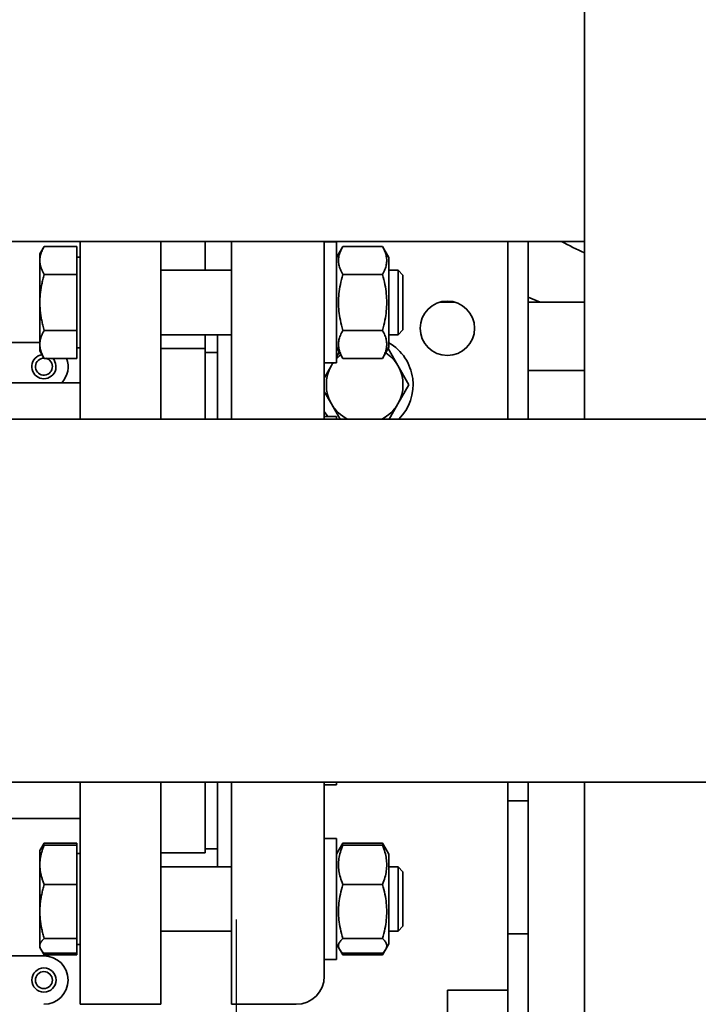
# Paper-space layout 'Sheet_1' of a CAD drawing. Units: millimetres. Extents: x 12 to 829, y 13 to 581.
# Drawn here: x 145 to 162, y 245 to 269 of the extents above; entities that cross this region are included whole.
import ezdxf

# ---------------------------------------------------------------- set-up
doc = ezdxf.new("R2010")
doc.units = ezdxf.units.MM
doc.linetypes.add('CHAIN', pattern=[0.3543, 0.2362, -0.0295, 0.0591, -0.0295])
doc.layers.add('Center Mark(OMA)', color=7, linetype='Continuous', lineweight=25)
doc.layers.add('Visible Edges(OMA)', color=7, linetype='Continuous', lineweight=35)

psp = doc.layouts.new('Sheet_1')

# ---------------------------------------------------------------- linework, layer by layer
at = {"layer": 'Center Mark(OMA)', "linetype": 'CHAIN', "ltscale": 23.990969}
psp.add_line((150.759, 247.048), (150.759, 222.448), dxfattribs=at)
at = {"layer": 'Visible Edges(OMA)'}
for p, q in [((159.393, 259.448), (159.393, 269.848)), ((159.393, 269.848), (159.393, 263.848)), ((159.393, 263.848), (131.801, 263.848)), ((145.893, 263.539), (146, 263.725)), ((146.813, 263.725), (146, 263.725)), ((146.813, 263.725), (146.813, 263.032)), ((146.893, 263.848), (146.893, 259.448)), ((148.893, 263.848), (148.893, 259.448)), ((149.993, 263.848), (149.993, 263.139)), ((150.643, 263.848), (150.643, 259.448)), ((152.943, 263.848), (152.943, 263.839)), ((152.943, 263.199), (152.943, 263.839)), ((153.243, 263.839), (152.943, 263.839)), ((153.243, 260.839), (153.243, 263.839)), ((153.243, 263.449), (153.402, 263.725)), ((154.383, 263.725), (153.402, 263.725)), ((154.543, 263.449), (154.383, 263.725)), ((157.493, 263.848), (157.493, 259.448)), ((157.993, 260.648), (157.993, 263.848)), ((145.893, 263.539), (145.893, 263.378)), ((145.893, 263.378), (145.893, 262.339)), ((146.813, 263.464), (146.893, 263.464)), ((154.543, 261.229), (154.543, 263.449)), ((146.813, 263.032), (146, 263.032)), ((146.813, 263.032), (146.813, 261.646)), ((148.893, 263.139), (150.643, 263.139)), ((152.943, 263.199), (152.943, 259.448)), ((154.383, 263.032), (153.402, 263.032)), ((154.543, 263.139), (154.77, 263.139)), ((154.77, 261.539), (154.77, 263.139)), ((154.893, 263.016), (154.77, 263.139)), ((154.893, 263.016), (154.893, 261.662)), ((145.893, 262.339), (145.893, 261.3)), ((156.175, 262.348), (155.811, 262.348)), ((157.993, 262.468), (158.289, 262.348)), ((159.393, 262.348), (157.993, 262.348)), ((146.813, 261.646), (146, 261.646)), ((146.813, 261.646), (146.813, 260.953)), ((148.893, 261.539), (150.643, 261.539)), ((149.993, 261.539), (149.993, 261.198)), ((150.293, 261.539), (150.293, 259.448)), ((154.383, 261.646), (153.402, 261.646)), ((154.543, 261.539), (154.77, 261.539)), ((154.893, 261.662), (154.77, 261.539)), ((145.893, 261.348), (144.993, 261.348)), ((145.893, 261.3), (145.893, 261.139)), ((145.893, 261.139), (146, 260.953)), ((146.813, 261.214), (146.893, 261.214)), ((149.993, 261.198), (148.893, 261.198)), ((149.993, 261.198), (149.993, 259.448)), ((149.993, 261.098), (150.293, 261.098)), ((153.243, 261.229), (153.402, 260.953)), ((153.243, 260.985), (153.313, 261.107)), ((154.543, 261.229), (154.383, 260.953)), ((154.522, 261.194), (154.765, 260.773)), ((146.813, 260.953), (146, 260.953)), ((153.243, 260.839), (152.943, 260.839)), ((153.12, 260.773), (153.158, 260.839)), ((154.383, 260.953), (153.402, 260.953)), ((152.943, 260.466), (153.12, 260.773)), ((154.765, 260.773), (155.04, 260.298)), ((157.993, 259.448), (157.993, 260.648)), ((159.393, 260.648), (157.993, 260.648)), ((146.893, 260.348), (144.393, 260.348)), ((153.12, 259.823), (152.943, 260.13)), ((155.04, 260.298), (154.765, 259.823)), ((153.336, 259.448), (153.12, 259.823)), ((154.765, 259.823), (154.549, 259.448)), ((162.593, 259.448), (136.941, 259.448)), ((153.243, 259.509), (152.943, 259.509)), ((153.243, 259.448), (153.243, 259.509)), ((162.593, 250.448), (136.941, 250.448)), ((146.893, 250.448), (146.893, 244.948)), ((148.893, 250.448), (148.893, 244.948)), ((149.993, 250.448), (149.993, 248.698)), ((150.293, 250.448), (150.293, 248.357)), ((150.643, 250.448), (150.643, 244.948)), ((152.943, 250.448), (152.943, 246.697)), ((153.243, 250.386), (152.943, 250.386)), ((153.243, 250.386), (153.243, 250.448)), ((157.493, 250.448), (157.493, 249.992)), ((157.993, 250.448), (157.993, 246.698)), ((159.393, 240.298), (159.393, 250.448)), ((157.493, 249.992), (157.493, 246.698)), ((157.993, 249.992), (157.493, 249.992)), ((146.893, 249.548), (144.393, 249.548)), ((145.917, 248.799), (146, 248.943)), ((146.813, 248.943), (146, 248.943)), ((146.813, 248.895), (146, 248.895)), ((146.813, 248.943), (146.813, 248.895)), ((146.813, 248.895), (146.813, 247.915)), ((153.243, 249.057), (152.943, 249.057)), ((153.243, 246.057), (153.243, 249.057)), ((153.319, 248.799), (153.402, 248.943)), ((154.383, 248.943), (153.402, 248.943)), ((154.383, 248.895), (153.402, 248.895)), ((154.466, 248.799), (154.383, 248.943)), ((145.893, 248.757), (145.917, 248.799)), ((145.893, 248.757), (145.893, 248.405)), ((146.813, 248.682), (146.893, 248.682)), ((149.993, 248.698), (148.893, 248.698)), ((149.993, 248.798), (150.293, 248.798)), ((153.243, 248.667), (153.319, 248.799)), ((154.543, 248.667), (154.466, 248.799)), ((154.543, 246.447), (154.543, 248.667)), ((145.893, 248.405), (145.893, 247.246)), ((148.893, 248.357), (150.643, 248.357)), ((154.543, 248.357), (154.77, 248.357)), ((154.77, 246.757), (154.77, 248.357)), ((154.893, 248.234), (154.77, 248.357)), ((154.893, 248.234), (154.893, 246.88)), ((146.813, 247.915), (146, 247.915)), ((146.813, 247.915), (146.813, 246.577)), ((154.383, 247.915), (153.402, 247.915)), ((145.893, 247.246), (145.893, 246.398)), ((148.893, 246.757), (150.643, 246.757)), ((152.943, 246.057), (152.943, 246.697)), ((154.543, 246.757), (154.77, 246.757)), ((154.893, 246.88), (154.77, 246.757)), ((157.993, 246.698), (157.493, 246.698)), ((157.493, 242.698), (157.493, 246.698)), ((157.993, 246.698), (157.993, 242.698)), ((146.813, 246.577), (146, 246.577)), ((146.813, 246.577), (146.813, 246.218)), ((146.813, 246.432), (146.893, 246.432)), ((153.243, 246.447), (153.319, 246.315)), ((154.383, 246.577), (153.402, 246.577)), ((154.543, 246.447), (154.466, 246.315)), ((145.893, 246.398), (145.893, 246.357)), ((145.893, 246.357), (145.917, 246.315)), ((145.917, 246.315), (146, 246.171)), ((146.813, 246.218), (146, 246.218)), ((146.813, 246.171), (146, 246.171)), ((146.813, 246.218), (146.813, 246.171)), ((153.319, 246.315), (153.402, 246.171)), ((154.383, 246.218), (153.402, 246.218)), ((154.383, 246.171), (153.402, 246.171)), ((154.466, 246.315), (154.383, 246.171)), ((145.993, 246.148), (144.993, 246.148)), ((153.243, 246.057), (152.943, 246.057)), ((152.943, 246.057), (152.943, 245.648)), ((155.993, 244.098), (155.993, 245.298)), ((157.493, 245.298), (155.993, 245.298)), ((146.893, 244.948), (148.893, 244.948)), ((152.243, 244.948), (150.643, 244.948))]:
    psp.add_line(p, q, dxfattribs=at)
at = {"layer": 'Visible Edges(OMA)', "flags": 128}
for points in [[(146, 263.725), (145.991, 263.709), (145.982, 263.693), (145.974, 263.677), (145.966, 263.662), (145.959, 263.647), (145.952, 263.632), (145.946, 263.617), (145.939, 263.603), (145.934, 263.588), (145.928, 263.574), (145.923, 263.559), (145.919, 263.545), (145.915, 263.531), (145.911, 263.517), (145.907, 263.503), (145.904, 263.489), (145.902, 263.475), (145.899, 263.461), (145.897, 263.447), (145.896, 263.434), (145.894, 263.42), (145.893, 263.406), (145.893, 263.392), (145.893, 263.378)], [(153.402, 263.725), (153.384, 263.692), (153.367, 263.66), (153.353, 263.629), (153.34, 263.6), (153.329, 263.57), (153.32, 263.542), (153.312, 263.514), (153.306, 263.486), (153.301, 263.459), (153.297, 263.432), (153.295, 263.405), (153.295, 263.378), (153.295, 263.351), (153.297, 263.324), (153.301, 263.297), (153.306, 263.27), (153.312, 263.243), (153.32, 263.214), (153.329, 263.186), (153.34, 263.157), (153.353, 263.127), (153.367, 263.096), (153.384, 263.065), (153.402, 263.032)], [(154.383, 263.032), (154.402, 263.065), (154.418, 263.096), (154.432, 263.127), (154.445, 263.157), (154.456, 263.186), (154.465, 263.214), (154.473, 263.243), (154.479, 263.27), (154.484, 263.297), (154.488, 263.324), (154.49, 263.351), (154.491, 263.378), (154.49, 263.405), (154.488, 263.432), (154.484, 263.459), (154.479, 263.486), (154.473, 263.514), (154.465, 263.542), (154.456, 263.57), (154.445, 263.6), (154.432, 263.629), (154.418, 263.66), (154.402, 263.692), (154.383, 263.725)], [(145.893, 263.378), (145.893, 263.364), (145.893, 263.35), (145.894, 263.337), (145.896, 263.323), (145.897, 263.309), (145.899, 263.295), (145.902, 263.281), (145.904, 263.267), (145.907, 263.253), (145.911, 263.239), (145.915, 263.225), (145.919, 263.211), (145.923, 263.197), (145.928, 263.183), (145.934, 263.168), (145.939, 263.154), (145.946, 263.139), (145.952, 263.124), (145.959, 263.109), (145.966, 263.094), (145.974, 263.079), (145.982, 263.063), (145.991, 263.048), (146, 263.032)], [(146, 263.032), (145.991, 263), (145.982, 262.968), (145.974, 262.937), (145.966, 262.907), (145.959, 262.877), (145.952, 262.847), (145.946, 262.817), (145.939, 262.788), (145.934, 262.759), (145.928, 262.73), (145.923, 262.701), (145.919, 262.673), (145.915, 262.644), (145.911, 262.616), (145.907, 262.588), (145.904, 262.561), (145.902, 262.533), (145.899, 262.505), (145.897, 262.477), (145.896, 262.45), (145.894, 262.422), (145.893, 262.394), (145.893, 262.367), (145.893, 262.339)], [(153.402, 263.032), (153.384, 262.966), (153.367, 262.903), (153.353, 262.842), (153.34, 262.782), (153.329, 262.723), (153.32, 262.666), (153.312, 262.61), (153.306, 262.555), (153.301, 262.5), (153.297, 262.446), (153.295, 262.393), (153.295, 262.339), (153.295, 262.285), (153.297, 262.232), (153.301, 262.177), (153.306, 262.123), (153.312, 262.068), (153.32, 262.012), (153.329, 261.954), (153.34, 261.896), (153.353, 261.836), (153.367, 261.775), (153.384, 261.712), (153.402, 261.646)], [(154.383, 261.646), (154.402, 261.712), (154.418, 261.775), (154.432, 261.836), (154.445, 261.896), (154.456, 261.954), (154.465, 262.012), (154.473, 262.068), (154.479, 262.123), (154.484, 262.177), (154.488, 262.232), (154.49, 262.285), (154.491, 262.339), (154.49, 262.393), (154.488, 262.446), (154.484, 262.5), (154.479, 262.555), (154.473, 262.61), (154.465, 262.666), (154.456, 262.723), (154.445, 262.782), (154.432, 262.842), (154.418, 262.903), (154.402, 262.966), (154.383, 263.032)], [(145.893, 262.339), (145.893, 262.311), (145.893, 262.283), (145.894, 262.256), (145.896, 262.228), (145.897, 262.201), (145.899, 262.173), (145.902, 262.145), (145.904, 262.117), (145.907, 262.09), (145.911, 262.062), (145.915, 262.033), (145.919, 262.005), (145.923, 261.977), (145.928, 261.948), (145.934, 261.919), (145.939, 261.89), (145.946, 261.861), (145.952, 261.831), (145.959, 261.801), (145.966, 261.771), (145.974, 261.74), (145.982, 261.709), (145.991, 261.678), (146, 261.646)], [(146, 261.646), (145.991, 261.63), (145.982, 261.614), (145.974, 261.599), (145.966, 261.584), (145.959, 261.568), (145.952, 261.554), (145.946, 261.539), (145.939, 261.524), (145.934, 261.51), (145.928, 261.495), (145.923, 261.481), (145.919, 261.467), (145.915, 261.452), (145.911, 261.438), (145.907, 261.424), (145.904, 261.41), (145.902, 261.397), (145.899, 261.383), (145.897, 261.369), (145.896, 261.355), (145.894, 261.341), (145.893, 261.327), (145.893, 261.314), (145.893, 261.3)], [(153.402, 261.646), (153.384, 261.613), (153.367, 261.582), (153.353, 261.551), (153.34, 261.521), (153.329, 261.492), (153.32, 261.463), (153.312, 261.435), (153.306, 261.408), (153.301, 261.38), (153.297, 261.353), (153.295, 261.327), (153.295, 261.3), (153.295, 261.273), (153.297, 261.246), (153.301, 261.219), (153.306, 261.192), (153.312, 261.164), (153.32, 261.136), (153.329, 261.107), (153.34, 261.078), (153.353, 261.048), (153.367, 261.018), (153.384, 260.986), (153.402, 260.953)], [(154.383, 260.953), (154.402, 260.986), (154.418, 261.018), (154.432, 261.048), (154.445, 261.078), (154.456, 261.107), (154.465, 261.136), (154.473, 261.164), (154.479, 261.192), (154.484, 261.219), (154.488, 261.246), (154.49, 261.273), (154.491, 261.3), (154.49, 261.327), (154.488, 261.353), (154.484, 261.38), (154.479, 261.408), (154.473, 261.435), (154.465, 261.463), (154.456, 261.492), (154.445, 261.521), (154.432, 261.551), (154.418, 261.582), (154.402, 261.613), (154.383, 261.646)], [(145.893, 261.3), (145.893, 261.286), (145.893, 261.272), (145.894, 261.258), (145.896, 261.244), (145.897, 261.23), (145.899, 261.217), (145.902, 261.203), (145.904, 261.189), (145.907, 261.175), (145.911, 261.161), (145.915, 261.147), (145.919, 261.133), (145.923, 261.119), (145.928, 261.104), (145.934, 261.09), (145.939, 261.075), (145.946, 261.061), (145.952, 261.046), (145.959, 261.031), (145.966, 261.016), (145.974, 261), (145.982, 260.985), (145.991, 260.969), (146, 260.953)], [(146, 248.895), (145.991, 248.873), (145.982, 248.851), (145.974, 248.829), (145.966, 248.807), (145.959, 248.786), (145.952, 248.764), (145.946, 248.743), (145.939, 248.723), (145.934, 248.702), (145.928, 248.682), (145.923, 248.661), (145.919, 248.641), (145.915, 248.621), (145.911, 248.602), (145.907, 248.582), (145.904, 248.562), (145.902, 248.542), (145.899, 248.523), (145.897, 248.503), (145.896, 248.484), (145.894, 248.464), (145.893, 248.445), (145.893, 248.425), (145.893, 248.405)], [(145.917, 248.799), (145.919, 248.803), (145.922, 248.807), (145.924, 248.811), (145.927, 248.814), (145.929, 248.818), (145.932, 248.822), (145.935, 248.826), (145.938, 248.83), (145.941, 248.834), (145.944, 248.838), (145.947, 248.842), (145.951, 248.846), (145.954, 248.85), (145.958, 248.854), (145.961, 248.858), (145.965, 248.862), (145.969, 248.866), (145.973, 248.87), (145.977, 248.874), (145.982, 248.878), (145.986, 248.883), (145.99, 248.887), (145.995, 248.891), (146, 248.895)], [(146, 248.943), (145.997, 248.938), (145.995, 248.934), (145.993, 248.93), (145.99, 248.926), (145.988, 248.921), (145.986, 248.917), (145.983, 248.913), (145.981, 248.909), (145.979, 248.905), (145.977, 248.901), (145.975, 248.897), (145.973, 248.893), (145.97, 248.889), (145.968, 248.884), (145.966, 248.88), (145.964, 248.876), (145.963, 248.872), (145.961, 248.868), (145.959, 248.864), (145.957, 248.86), (145.955, 248.856), (145.953, 248.853), (145.951, 248.849), (145.95, 248.845)], [(153.402, 248.895), (153.384, 248.849), (153.367, 248.804), (153.353, 248.761), (153.34, 248.719), (153.329, 248.677), (153.32, 248.637), (153.312, 248.597), (153.306, 248.558), (153.301, 248.52), (153.297, 248.481), (153.295, 248.443), (153.295, 248.405), (153.295, 248.367), (153.297, 248.329), (153.301, 248.291), (153.306, 248.253), (153.312, 248.214), (153.32, 248.174), (153.329, 248.133), (153.34, 248.092), (153.353, 248.05), (153.367, 248.007), (153.384, 247.962), (153.402, 247.915)], [(153.319, 248.799), (153.321, 248.803), (153.323, 248.807), (153.326, 248.81), (153.328, 248.814), (153.331, 248.818), (153.334, 248.822), (153.336, 248.826), (153.339, 248.83), (153.342, 248.833), (153.346, 248.837), (153.349, 248.841), (153.352, 248.845), (153.356, 248.849), (153.359, 248.853), (153.363, 248.857), (153.367, 248.861), (153.371, 248.866), (153.375, 248.87), (153.379, 248.874), (153.383, 248.878), (153.388, 248.882), (153.392, 248.887), (153.397, 248.891), (153.402, 248.895)], [(153.402, 248.943), (153.399, 248.938), (153.397, 248.934), (153.394, 248.93), (153.392, 248.925), (153.39, 248.921), (153.387, 248.917), (153.385, 248.913), (153.383, 248.909), (153.381, 248.905), (153.379, 248.901), (153.377, 248.896), (153.374, 248.892), (153.372, 248.888), (153.37, 248.884), (153.368, 248.88), (153.366, 248.876), (153.364, 248.872), (153.362, 248.868), (153.361, 248.864), (153.359, 248.86), (153.357, 248.856), (153.355, 248.852), (153.353, 248.849), (153.352, 248.845)], [(154.434, 248.845), (154.432, 248.849), (154.43, 248.852), (154.428, 248.856), (154.426, 248.86), (154.425, 248.864), (154.423, 248.868), (154.421, 248.872), (154.419, 248.876), (154.417, 248.88), (154.415, 248.884), (154.413, 248.888), (154.411, 248.892), (154.409, 248.896), (154.407, 248.901), (154.404, 248.905), (154.402, 248.909), (154.4, 248.913), (154.398, 248.917), (154.395, 248.921), (154.393, 248.925), (154.391, 248.93), (154.388, 248.934), (154.386, 248.938), (154.383, 248.943)], [(154.383, 248.895), (154.388, 248.891), (154.393, 248.887), (154.398, 248.882), (154.402, 248.878), (154.406, 248.874), (154.41, 248.87), (154.415, 248.866), (154.418, 248.861), (154.422, 248.857), (154.426, 248.853), (154.43, 248.849), (154.433, 248.845), (154.436, 248.841), (154.44, 248.837), (154.443, 248.833), (154.446, 248.83), (154.449, 248.826), (154.451, 248.822), (154.454, 248.818), (154.457, 248.814), (154.459, 248.81), (154.462, 248.807), (154.464, 248.803), (154.466, 248.799)], [(154.383, 247.915), (154.402, 247.962), (154.418, 248.007), (154.432, 248.05), (154.445, 248.092), (154.456, 248.133), (154.465, 248.174), (154.473, 248.214), (154.479, 248.253), (154.484, 248.291), (154.488, 248.329), (154.49, 248.367), (154.491, 248.405), (154.49, 248.443), (154.488, 248.481), (154.484, 248.52), (154.479, 248.558), (154.473, 248.597), (154.465, 248.637), (154.456, 248.677), (154.445, 248.719), (154.432, 248.761), (154.418, 248.804), (154.402, 248.849), (154.383, 248.895)], [(145.893, 248.405), (145.893, 248.386), (145.893, 248.366), (145.894, 248.347), (145.896, 248.327), (145.897, 248.308), (145.899, 248.288), (145.902, 248.268), (145.904, 248.249), (145.907, 248.229), (145.911, 248.209), (145.915, 248.189), (145.919, 248.169), (145.923, 248.149), (145.928, 248.129), (145.934, 248.109), (145.939, 248.088), (145.946, 248.067), (145.952, 248.046), (145.959, 248.025), (145.966, 248.004), (145.974, 247.982), (145.982, 247.96), (145.991, 247.938), (146, 247.915)], [(146, 247.915), (145.991, 247.885), (145.982, 247.854), (145.974, 247.824), (145.966, 247.795), (145.959, 247.766), (145.952, 247.737), (145.946, 247.708), (145.939, 247.68), (145.934, 247.652), (145.928, 247.624), (145.923, 247.596), (145.919, 247.569), (145.915, 247.541), (145.911, 247.514), (145.907, 247.487), (145.904, 247.46), (145.902, 247.433), (145.899, 247.407), (145.897, 247.38), (145.896, 247.353), (145.894, 247.327), (145.893, 247.3), (145.893, 247.273), (145.893, 247.246)], [(153.402, 247.915), (153.384, 247.852), (153.367, 247.791), (153.353, 247.732), (153.34, 247.674), (153.329, 247.618), (153.32, 247.563), (153.312, 247.508), (153.306, 247.455), (153.301, 247.402), (153.297, 247.35), (153.295, 247.298), (153.295, 247.246), (153.295, 247.194), (153.297, 247.143), (153.301, 247.09), (153.306, 247.038), (153.312, 246.984), (153.32, 246.93), (153.329, 246.875), (153.34, 246.819), (153.353, 246.761), (153.367, 246.701), (153.384, 246.64), (153.402, 246.577)], [(154.383, 246.577), (154.402, 246.64), (154.418, 246.701), (154.432, 246.761), (154.445, 246.819), (154.456, 246.875), (154.465, 246.93), (154.473, 246.984), (154.479, 247.038), (154.484, 247.09), (154.488, 247.143), (154.49, 247.194), (154.491, 247.246), (154.49, 247.298), (154.488, 247.35), (154.484, 247.402), (154.479, 247.455), (154.473, 247.508), (154.465, 247.563), (154.456, 247.618), (154.445, 247.674), (154.432, 247.732), (154.418, 247.791), (154.402, 247.852), (154.383, 247.915)], [(145.893, 247.246), (145.893, 247.219), (145.893, 247.193), (145.894, 247.166), (145.896, 247.139), (145.897, 247.113), (145.899, 247.086), (145.902, 247.059), (145.904, 247.032), (145.907, 247.005), (145.911, 246.978), (145.915, 246.951), (145.919, 246.924), (145.923, 246.896), (145.928, 246.869), (145.934, 246.841), (145.939, 246.813), (145.946, 246.785), (145.952, 246.756), (145.959, 246.727), (145.966, 246.698), (145.974, 246.668), (145.982, 246.638), (145.991, 246.608), (146, 246.577)], [(146, 246.577), (145.991, 246.569), (145.982, 246.561), (145.974, 246.553), (145.966, 246.545), (145.959, 246.537), (145.952, 246.529), (145.946, 246.521), (145.939, 246.514), (145.934, 246.506), (145.928, 246.499), (145.923, 246.491), (145.919, 246.484), (145.915, 246.477), (145.911, 246.47), (145.907, 246.462), (145.904, 246.455), (145.902, 246.448), (145.899, 246.441), (145.897, 246.434), (145.896, 246.426), (145.894, 246.419), (145.893, 246.412), (145.893, 246.405), (145.893, 246.398)], [(153.402, 246.577), (153.384, 246.56), (153.367, 246.544), (153.353, 246.528), (153.34, 246.512), (153.329, 246.497), (153.32, 246.482), (153.312, 246.468), (153.306, 246.454), (153.301, 246.44), (153.297, 246.426), (153.295, 246.412), (153.295, 246.398), (153.295, 246.384), (153.297, 246.37), (153.301, 246.356), (153.306, 246.342), (153.312, 246.328), (153.32, 246.313), (153.329, 246.298), (153.34, 246.283), (153.353, 246.268), (153.367, 246.252), (153.384, 246.235), (153.402, 246.218)], [(154.383, 246.218), (154.402, 246.235), (154.418, 246.252), (154.432, 246.268), (154.445, 246.283), (154.456, 246.298), (154.465, 246.313), (154.473, 246.328), (154.479, 246.342), (154.484, 246.356), (154.488, 246.37), (154.49, 246.384), (154.491, 246.398), (154.49, 246.412), (154.488, 246.426), (154.484, 246.44), (154.479, 246.454), (154.473, 246.468), (154.465, 246.482), (154.456, 246.497), (154.445, 246.512), (154.432, 246.528), (154.418, 246.544), (154.402, 246.56), (154.383, 246.577)], [(145.893, 246.398), (145.893, 246.391), (145.893, 246.383), (145.894, 246.376), (145.896, 246.369), (145.897, 246.362), (145.899, 246.355), (145.902, 246.348), (145.904, 246.34), (145.907, 246.333), (145.911, 246.326), (145.915, 246.319), (145.919, 246.311), (145.923, 246.304), (145.928, 246.297), (145.934, 246.289), (145.939, 246.282), (145.946, 246.274), (145.952, 246.266), (145.959, 246.259), (145.966, 246.251), (145.974, 246.243), (145.982, 246.235), (145.991, 246.227), (146, 246.218)], [(145.95, 246.269), (145.951, 246.265), (145.953, 246.261), (145.955, 246.257), (145.957, 246.253), (145.959, 246.249), (145.961, 246.245), (145.963, 246.241), (145.964, 246.237), (145.966, 246.233), (145.968, 246.229), (145.97, 246.225), (145.973, 246.221), (145.975, 246.217), (145.977, 246.213), (145.979, 246.209), (145.981, 246.205), (145.983, 246.201), (145.986, 246.196), (145.988, 246.192), (145.99, 246.188), (145.993, 246.184), (145.995, 246.18), (145.997, 246.175), (146, 246.171)], [(153.352, 246.269), (153.353, 246.265), (153.355, 246.261), (153.357, 246.257), (153.359, 246.253), (153.361, 246.249), (153.362, 246.246), (153.364, 246.242), (153.366, 246.238), (153.368, 246.234), (153.37, 246.229), (153.372, 246.225), (153.374, 246.221), (153.377, 246.217), (153.379, 246.213), (153.381, 246.209), (153.383, 246.205), (153.385, 246.201), (153.387, 246.197), (153.39, 246.192), (153.392, 246.188), (153.394, 246.184), (153.397, 246.18), (153.399, 246.176), (153.402, 246.171)], [(154.383, 246.171), (154.386, 246.176), (154.388, 246.18), (154.391, 246.184), (154.393, 246.188), (154.395, 246.192), (154.398, 246.197), (154.4, 246.201), (154.402, 246.205), (154.404, 246.209), (154.407, 246.213), (154.409, 246.217), (154.411, 246.221), (154.413, 246.225), (154.415, 246.229), (154.417, 246.234), (154.419, 246.238), (154.421, 246.242), (154.423, 246.246), (154.425, 246.249), (154.426, 246.253), (154.428, 246.257), (154.43, 246.261), (154.432, 246.265), (154.434, 246.269)]]:
    psp.add_lwpolyline(points, dxfattribs=at)
at = {"layer": 'Visible Edges(OMA)'}
for centre, radius in [((155.993, 261.698), 0.675), ((145.993, 245.548), 0.3), ((145.993, 245.548), 0.21)]:
    psp.add_circle(centre, radius, dxfattribs=at)
for centre, radius, start, end in [((165.343, 276.348), 13.5, 302.3875, 177.9696), ((165.343, 276.348), 14.1, 242.4398, 245.04), ((153.943, 260.298), 1.2, 314.9005, 60), ((145.993, 260.748), 0.3, 98.714, 43.2082), ((153.943, 260.298), 0.95, 128.5171, 137.4631), ((153.943, 260.298), 0.95, 30, 56.7356), ((145.993, 260.748), 0.21, 88.7613, 77.9798), ((145.993, 260.748), 0.6, 318.1897, 20.0187), ((153.943, 260.298), 0.95, 145.2838, 150), ((153.943, 260.298), 0.95, 150, 210), ((153.943, 260.298), 0.95, 330, 30), ((153.943, 260.298), 0.95, 210, 243.4746), ((153.943, 260.298), 0.95, 296.5254, 330), ((153.943, 260.298), 1.2, 213.5573, 221.0799), ((145.993, 245.548), 0.6, 270, 90), ((152.243, 245.648), 0.7, 270, 0)]:
    psp.add_arc(centre, radius, start, end, dxfattribs=at)

doc.saveas('drawing.dxf')
